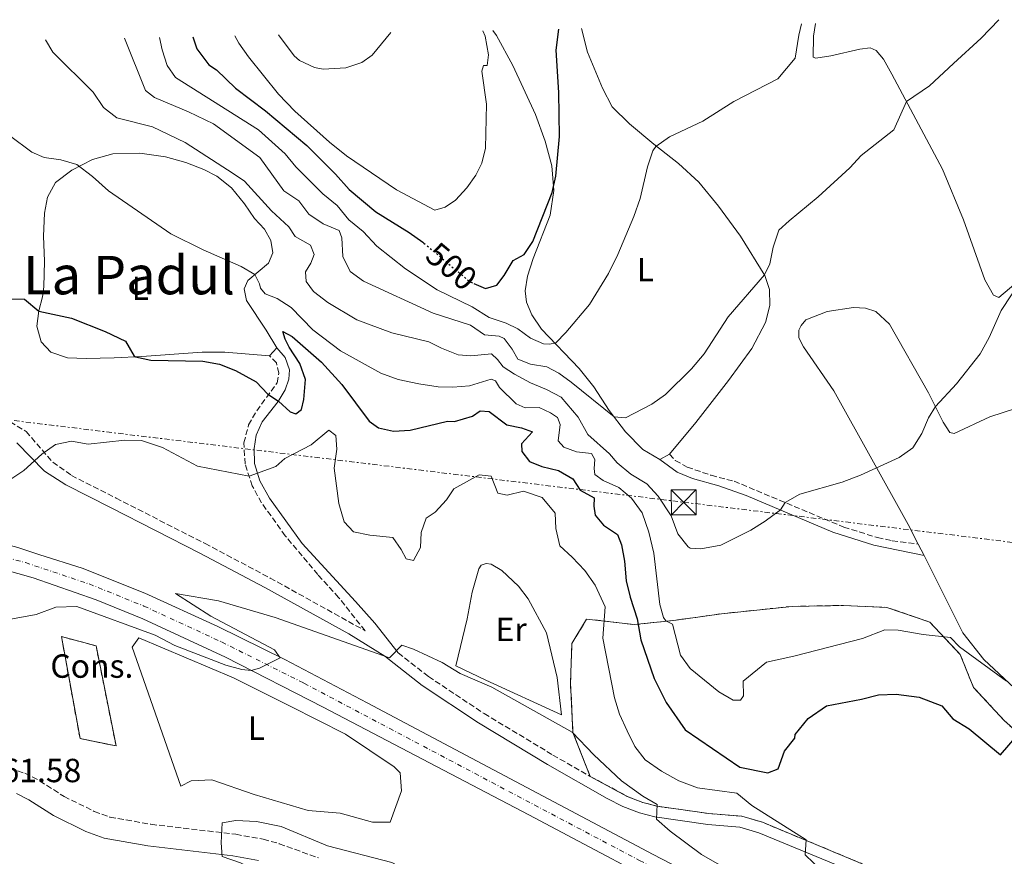
# Model space of a CAD drawing. Units: metres. Extents: x 645214 to 648681, y 4718388 to 4720772.
# Drawn here: x 645775 to 646069, y 4720468 to 4720718 of the extents above; entities that cross this region are included whole.
import ezdxf
from ezdxf.enums import TextEntityAlignment as Align

# ---------------------------------------------------------------- set-up
doc = ezdxf.new("R2010")
doc.units = ezdxf.units.M
doc.header["$MEASUREMENT"] = 0
for name, pattern in [('DGN Style 3', [2.435890702152634, 1.739921930109024, -0.6959687720436097]), ('DGN Style 4', [2.7856150101045474, 1.391937544087219, -0.6959687720436097, 0.001739921930109024, -0.6959687720436097]), ('DGN Style 5', [1.217945351076317, 0.5219765790327072, -0.6959687720436097]), ('DGN Style 7', [3.4798438602180486, 1.565929737098122, -0.6959687720436097, 0.5219765790327072, -0.6959687720436097])]:
    doc.linetypes.add(name, pattern=pattern)
for name, color, linetype, lineweight in [('Camino', 7, 'DGN Style 3', 0), ('Carretera', 9, 'Continuous', 0), ('construcción   en construcción', 1, 'Continuous', 0), ('construcción en construcción', 1, 'DGN Style 3', 13), ('Cota de curva de nivel directora', 7, 'Continuous', 0), ('Cota de punto acotado terreno', 7, 'Continuous', 0), ('Curva de nivel directora', 30, 'Continuous', 30), ('Curva de nivel directora no vista', 30, 'DGN Style 5', 30), ('Curva de nivel intermedia', 30, 'Continuous', 0), ('Eje de carretera', 7, 'DGN Style 4', 0), ('Etiqueta de uso rústico', 92, 'Continuous', 0), ('Invernadero', 7, 'Continuous', 0), ('Línea blanca (vial)', 7, 'Continuous', 13), ('Línea de cambio de uso (parcela vista)', 92, 'Continuous', 0), ('Línea eléctrica', 6, 'DGN Style 7', 0), ('Margen derecho', 7, 'Continuous', 0), ('Texto de Área (paraje) menor', 7, 'Continuous', 0), ('Torre eléctrica', 7, 'Continuous', 0), ('Zona delimitada', 6, 'Continuous', 0)]:
    doc.layers.add(name, color=color, linetype=linetype, lineweight=lineweight)
doc.styles.add('Style-Arial', font='arial.ttf')

# ---------------------------------------------------------------- blocks, each defined once
blk = doc.blocks.new('5TME')
at = {"layer": 'Invernadero', "color": 7, "linetype": 'Continuous', "lineweight": 0}
for p, q in [((-0.375, 0.375), (0.375, -0.375)), ((0.3723, 0.3776), (-0.3716, -0.3784))]:
    blk.add_line(p, q, dxfattribs=at)
at = {"layer": 'Invernadero', "color": 7, "linetype": 'Continuous', "lineweight": 0, "flags": 128}
blk.add_lwpolyline([(-0.375, -0.375), (0.375, -0.375), (0.375, 0.375), (-0.375, 0.375), (-0.3716, -0.3784)], dxfattribs=at)

msp = doc.modelspace()

# ---------------------------------------------------------------- linework, layer by layer
at = {"layer": 'Camino', "color": 7, "linetype": 'DGN Style 3', "lineweight": 0}
for points in [[(645771.8599999994, 4720597.700000001, 470.6199999999953), (645776.6400000004, 4720594.810000001, 470.1499999999942), (645784.5899999987, 4720585.630000001, 468.8899999999994), (645790.1799999989, 4720581.680000002, 467.929999999993), (645803.5199999984, 4720574.890000001, 467.0200000000043), (645830.1099999981, 4720561.33, 466.4199999999983), (645849.5900000001, 4720551.02, 465.929999999993), (645877.9499999977, 4720535.270000001, 465.050000000003), (645870.0599999975, 4720545.210000002, 466.2799999999989), (645863.8500000006, 4720552.050000002, 466.7899999999936), (645854.1099999995, 4720563.619999999, 467.5099999999947), (645847.0300000008, 4720573.490000002, 468.8000000000029), (645844.239999999, 4720578.53, 469.5599999999978), (645842.0799999975, 4720585.119999999, 470.5599999999978), (645841.7600000001, 4720591.410000001, 471.6699999999983), (645843.129999998, 4720596.76, 472.7899999999936), (645845.579999998, 4720601, 473.7700000000041), (645851.690000001, 4720609.359999999, 475.9100000000035), (645852.1700000016, 4720612.240000002, 476.4400000000024), (645851.4600000008, 4720615.320000002, 476.8600000000007), (645849.4400000002, 4720617.42, 477.1199999999953)], [(645968.989999999, 4720588.040000001, 488.3099999999978), (645970.7300000001, 4720586.160000001, 487.7200000000012), (645974.2800000019, 4720584.170000002, 487.1900000000024), (645981.4400000012, 4720581.710000001, 486.6799999999931), (645988.2899999997, 4720579.960000004, 485.8999999999942), (646021.0700000008, 4720566.25, 483.9700000000013), (646031.1499999971, 4720563.100000001, 483.5200000000041), (646035.5700000004, 4720562.160000003, 483.4400000000023), (646043.3600000001, 4720561.170000002, 483.3699999999953)], [(645887.8500000017, 4720528.640000001, 464.8099999999976), (645896.9400000002, 4720521.560000001, 464.6600000000037), (645913.5899999999, 4720510.490000002, 464.0200000000041), (645934.129999999, 4720498.100000001, 464.270000000004), (645945.2899999992, 4720491.74, 464.0899999999965)], [(645771.7699999999, 4720494.090000002, 461.6699999999984), (645776.2699999993, 4720492.660000001, 461.570000000007), (645780.6999999996, 4720490.390000002, 461.4400000000024), (645787.9799999995, 4720485.720000001, 461.1900000000023), (645797.0000000006, 4720481.279999999, 460.7899999999937), (645801.6900000002, 4720479.570000002, 460.5899999999965), (645813.9499999977, 4720477.400000001, 460.3600000000006), (645839.3399999995, 4720474.41, 459.820000000007), (645847.5200000001, 4720472.960000002, 459.679999999993), (645852.3299999981, 4720471.600000001, 459.6499999999941), (645864.0399999982, 4720467.37, 459.550000000003)], [(645945.2899999992, 4720491.74, 464.0899999999965), (645956.3700000013, 4720485.740000002, 464.0800000000019), (645961.0399999983, 4720483.920000001, 464.3999999999942), (645965.2699999996, 4720482.810000001, 464.949999999997), (645980.7899999984, 4720480.62, 467.8399999999965), (645990.6299999978, 4720479.790000001, 469.5500000000029), (645996.8000000013, 4720478, 469.8500000000058), (646026.8099999985, 4720465.540000001, 470.1499999999942), (646040.1700000004, 4720458.699999999, 470.300000000003), (646052.2600000005, 4720452.91, 471.3800000000048)]]:
    msp.add_polyline3d(points, dxfattribs=at)
at = {"layer": 'Carretera', "color": 9, "linetype": 'Continuous', "lineweight": 0}
for points in [[(645774.1299999985, 4720560.100000001, 467.4199999999983), (645780.7699999993, 4720557.980000001, 467.2899999999936), (645793.399999998, 4720553.949999999, 467.0399999999936), (645812.149999999, 4720546.480000001, 466.070000000007), (645833.8999999994, 4720536.49, 465.3300000000018), (645853.9899999994, 4720526.670000001, 464.9799999999959), (645878.61, 4720513.7, 464.3899999999995), (645964.0699999997, 4720468.350000001, 463.5800000000018), (646002.6800000002, 4720448.37, 463.4199999999983), (646018.0500000016, 4720441.07, 463.5200000000041), (646032.4300000005, 4720434.630000001, 463.8999999999942), (646045.4400000015, 4720429.26, 464.5599999999977), (646064.8500000017, 4720421.78, 465.4199999999983), (646089.250000001, 4720412.92, 466.5800000000018), (646108.7399999973, 4720406.25, 467.5299999999989), (646121.7100000003, 4720402.33, 468.1399999999995), (646142.2800000008, 4720396.699999999, 468.6699999999983), (646165.2800000008, 4720391.010000001, 469.0299999999989), (646171.2899999989, 4720389.529999999, 469.1199999999953), (646193.9699999993, 4720384.400000001, 469.5500000000029), (646236.4299999988, 4720376.84, 470.1900000000023)], [(646247.6499999993, 4720368.02, 470.4199999999983), (646219.3599999987, 4720372.470000001, 470.0800000000018), (646197.5700000002, 4720376.470000001, 469.8300000000018), (646176.289999999, 4720381.06, 469.4600000000065), (646171.1200000013, 4720382.37, 469.3600000000006), (646126.3500000006, 4720393.680000001, 468.4900000000052), (646120.2899999988, 4720395.250000001, 468.3699999999953), (646111.7500000005, 4720397.740000002, 467.9499999999971), (646077.3900000012, 4720409.63, 466.1999999999971), (646059.3999999979, 4720416.230000001, 465.2299999999959), (646042.5699999993, 4720422.720000002, 464.6199999999953), (646022.3799999988, 4720431.13, 463.7799999999989), (646002.9899999987, 4720440.410000001, 463.4400000000023), (645978.0399999997, 4720453.090000001, 463.4700000000012), (645926.9299999999, 4720480.250000001, 463.8800000000047), (645865.4100000011, 4720512.460000002, 464.6399999999995), (645836.2100000007, 4720527.33, 465.1300000000047), (645811.4800000006, 4720538.820000002, 465.7700000000041), (645797.570000001, 4720544.51, 466.1300000000047), (645778.7399999974, 4720551.119999999, 466.8000000000029), (645760.9800000011, 4720556.01, 467.3500000000058)]]:
    msp.add_polyline3d(points, dxfattribs=at)
at = {"layer": 'construcción   en construcción', "color": 1, "linetype": 'Continuous', "lineweight": 0}
msp.add_polyline3d([(645797.5300000003, 4720530.730000001, 467.2599999999948), (645803.5199999996, 4720500.810000001, 466.5899999999965), (645792.7400000002, 4720503.039999999, 466.5899999999965), (645787.1799999997, 4720533.51, 467.2599999999948)], close=True, dxfattribs=at)
at = {"layer": 'construcción en construcción', "color": 1, "linetype": 'DGN Style 3', "lineweight": 13}
msp.add_polyline3d([(645803.5199999996, 4720500.810000001, 466.5899999999965), (645792.7400000002, 4720503.039999999, 466.5899999999965), (645787.1799999997, 4720533.51, 467.2599999999948), (645797.5300000003, 4720530.730000001, 467.2599999999948), (645803.5199999996, 4720500.810000001, 466.5899999999965)], dxfattribs=at)
at = {"layer": 'Curva de nivel directora', "color": 30, "linetype": 'Continuous', "lineweight": 30, "flags": 128}
for points, elevation in [([(645910.4800000008, 4720639.029999999), (645913.9699999999, 4720637.540000001), (645917.3200000004, 4720638.58), (645919.5099999986, 4720641.420000001), (645922.249999999, 4720645.880000004), (645925.5500000003, 4720647.690000001), (645928.1499999999, 4720651.62), (645933.9500000002, 4720666.280000002), (645935.0499999998, 4720671.16), (645936.1299999994, 4720682.990000002), (645935.9399999996, 4720696.130000002), (645935.07, 4720708.82), (645935.9500000007, 4720715.100000001)], 500.0000000000009), ([(645826.4299999991, 4720712.770000001), (645827.6899999997, 4720709.170000002), (645831.2399999991, 4720704.400000002), (645833.5500000003, 4720702.92), (645839.1899999997, 4720697.400000001), (645848.230000001, 4720690.690000001), (645860.5099999988, 4720680.250000001), (645869.15, 4720671.699999999), (645873.2499999994, 4720667.100000001), (645881.1799999997, 4720660.480000001), (645891.1799999999, 4720654.300000003), (645895.2399999991, 4720651.390000002), (645895.5699999998, 4720651.11)], 500.0000000000009), ([(645770.7399999995, 4720634.51), (645776.1599999998, 4720634.4), (645780.4400000002, 4720630.75), (645790.2100000002, 4720628.66), (645800.2199999993, 4720624.699999999), (645806.3799999994, 4720621.78), (645808.8899999995, 4720617.37), (645809.3299999998, 4720617.100000001), (645813.959999999, 4720616.080000001), (645829.5099999991, 4720615.880000002), (645834.4199999998, 4720614.970000003), (645839.239999999, 4720613.050000003), (645845.4300000003, 4720609.61), (645848.8700000002, 4720605.980000001), (645852.0800000001, 4720603.91), (645855.5899999992, 4720600.730000002), (645857.2199999986, 4720600.090000001), (645859.0099999991, 4720601.350000001), (645859.6300000005, 4720604.400000002), (645860.110000001, 4720610.400000001), (645858.4500000002, 4720615.12), (645855.3099999998, 4720619.980000001), (645854.0299999992, 4720622.430000001), (645853.3799999986, 4720624.65), (645856.1599999992, 4720623.170000001), (645864.9700000002, 4720615.510000001), (645871.0099999997, 4720608.900000001), (645879.2100000007, 4720597.850000001), (645882.0000000001, 4720595.900000001), (645886.4799999995, 4720594.920000001), (645891.4699999985, 4720595.230000001), (645902.5999999995, 4720597.92), (645904.6899999996, 4720597.810000001), (645910.0899999996, 4720599.410000001), (645912.3899999997, 4720600.960000002), (645915.0999999987, 4720600.810000001), (645920.349999999, 4720596.850000001), (645924.73, 4720595.92), (645928.0299999992, 4720594.730000001), (645924.7100000001, 4720591.17), (645924.8399999996, 4720588.789999999), (645927.1599999998, 4720585.880000002), (645930.85, 4720584.320000002), (645935.8099999998, 4720583.160000001), (645940.1199999994, 4720580.62), (645942.2699999996, 4720577.310000001), (645946.4800000006, 4720575), (645946.3299999986, 4720572.52), (645946.7499999988, 4720569.820000002), (645949.27, 4720566.820000002), (645953.4499999998, 4720564.03), (645954.6799999992, 4720560.95), (645955.5399999998, 4720556.03), (645956.0800000007, 4720550.140000001), (645957.2499999997, 4720545.279999999), (645959.3399999996, 4720538.779999999)], 475), ([(645959.3399999996, 4720538.779999999), (645960.4399999992, 4720532.550000003), (645964.4400000003, 4720521.029999999), (645968.0199999989, 4720513.850000001), (645973.6299999991, 4720505.609999999), (645989.9999999995, 4720494.51), (645998.4100000005, 4720492.779999999), (646001.4500000004, 4720494.02), (646003.3300000002, 4720499.270000001), (646006.4299999982, 4720503.2), (646006.6000000002, 4720504.210000002), (646010.409999999, 4720509.060000001), (646015.959999999, 4720512.850000001), (646026.3799999994, 4720514.76), (646031.4399999998, 4720516.130000004), (646036.7100000004, 4720516.270000001), (646043.6300000005, 4720515.41), (646050.3799999985, 4720512.86), (646053.7000000001, 4720508.92), (646058.5399999992, 4720505.900000002), (646067.9899999995, 4720498.130000004), (646073.5499999984, 4720504.680000001)], 475)]:
    msp.add_lwpolyline(points, dxfattribs=dict(at, elevation=elevation))
at = {"layer": 'Curva de nivel directora no vista', "color": 30, "linetype": 'DGN Style 5', "lineweight": 30, "elevation": 500.000000000001, "flags": 128}
msp.add_lwpolyline([(645895.5699999998, 4720651.11), (645909.3699999999, 4720639.500000001), (645910.4800000008, 4720639.029999999)], dxfattribs=at)
at = {"layer": 'Curva de nivel intermedia', "color": 30, "linetype": 'Continuous', "lineweight": 0, "flags": 128}
for points, elevation in [([(645806.0000000016, 4720712.34), (645812.2800000003, 4720696.710000001), (645814.9700000016, 4720694.659999998), (645825.1300000005, 4720690.380000001), (645832.7000000009, 4720686.739999999), (645846.5400000013, 4720676.720000002), (645853.6500000014, 4720666.769999998), (645858.1700000009, 4720663.789999999), (645861.1100000001, 4720659.75), (645865.4500000008, 4720656.869999998), (645870.2300000018, 4720654.850000001), (645871.030000002, 4720652.67), (645871.3000000003, 4720647.159999999), (645873.5500000011, 4720642.59), (645877.5400000009, 4720639.699999998), (645898.3200000013, 4720630.180000001), (645909.4900000006, 4720626.579999999), (645913.7199999995, 4720623.699999998), (645918.0500000013, 4720623.289999999), (645919.5700000012, 4720622.599999999), (645921.9600000007, 4720619.449999999), (645923.6200000015, 4720616.380000001), (645927.4000000011, 4720614.970000001), (645932.3200000008, 4720614.109999999), (645935.9000000014, 4720612.240000002), (645939.6000000007, 4720609.59), (645952.4700000009, 4720599.149999999), (645955.8500000006, 4720598.859999998), (645963.7300000017, 4720603.019999999), (645967.820000002, 4720605.899999999), (645975.6100000017, 4720613.58), (645979.310000001, 4720618.07), (645986.5300000005, 4720629.080000001), (645997.4299999992, 4720641.600000001), (645998.9500000015, 4720644.899999999), (646000.0199999999, 4720649.949999998), (646001.7000000008, 4720654.970000001), (646004.7500000017, 4720657.82), (646013.4700000011, 4720664.910000001), (646022.8600000012, 4720673.63), (646026.2899999999, 4720677.279999998), (646036.050000001, 4720684.96), (646039.8799999999, 4720693.409999999), (646046.7000000017, 4720698.119999999), (646053.860000001, 4720704.779999999), (646062.2100000017, 4720712.33), (646067.4800000021, 4720717.890000002)], 490.0000000000001), ([(645816.5100000015, 4720712.560000001), (645817.2800000004, 4720708.92), (645818.8200000004, 4720704.16), (645821.2600000014, 4720700.58), (645846.1200000009, 4720684.929999999), (645854.1100000017, 4720677.79), (645857.3100000003, 4720673.930000001), (645865.3700000005, 4720665.829999999), (645869.5999999993, 4720662.369999999), (645873.0900000007, 4720658.100000001), (645877.370000001, 4720654.550000001), (645881.5300000008, 4720650.189999999), (645890.0300000011, 4720643.399999999), (645899.5000000015, 4720637.149999999), (645909.9900000013, 4720632.029999999), (645915.0300000015, 4720628.929999999), (645920.1400000012, 4720627.149999999), (645923.6300000005, 4720625.539999999), (645927.3800000009, 4720622.739999999), (645931.3500000007, 4720620.989999999), (645933.1100000021, 4720620.88), (645934.9600000004, 4720621.329999999), (645938.0000000002, 4720624.42), (645945.0400000011, 4720632.739999999), (645950.7300000018, 4720642), (645953.5800000017, 4720647.76), (645958.3099999991, 4720659.039999999), (645960.2200000002, 4720664.439999999), (645962.4600000001, 4720673.939999999), (645963.9800000021, 4720678.689999999), (645964.8800000006, 4720680.009999999), (645969, 4720682.850000001), (645978.9600000001, 4720687.54), (645988.2699999996, 4720693.42), (646001.4200000013, 4720700.24), (646006.530000001, 4720706.429999999), (646007.6100000006, 4720713.28), (646008.4900000012, 4720716.640000001)], 495), ([(645838.9900000007, 4720713.039999999), (645840.2000000001, 4720710.88), (645843.07, 4720706.8), (645852.1100000013, 4720695.62), (645856.9900000007, 4720690.57), (645867.3500000007, 4720681.27), (645872.3999999999, 4720677.210000001), (645887.3800000001, 4720667.019999999), (645898.8400000001, 4720661.01), (645901.8700000008, 4720661.819999999), (645904.9700000011, 4720663.999999999), (645908.3799999997, 4720667.66), (645911.1300000012, 4720671.46), (645912.8900000004, 4720674.96), (645914.0100000001, 4720679.449999998), (645914.3099999997, 4720692.609999999), (645912.9000000014, 4720702.470000001), (645913.390000001, 4720704.179999998), (645914.4999999997, 4720704.199999998), (645914.900000002, 4720707.399999999), (645913.8500000014, 4720712.96), (645913.1500000019, 4720714.61)], 505), ([(645782.3800000005, 4720711.840000001), (645784.5900000009, 4720708.230000001), (645796.7200000013, 4720696.259999999), (645799.7900000003, 4720691.689999999), (645803.7000000017, 4720688.529999999), (645814.4200000016, 4720685.869999997), (645824.1700000014, 4720681.21), (645838.5700000006, 4720671.929999999), (645841.9500000001, 4720669.600000001), (645850.0200000014, 4720660.789999999), (645855.2200000006, 4720656.02), (645857.0700000012, 4720653.050000001), (645861.6300000009, 4720650.46), (645862.7599999997, 4720647.669999998), (645861.7500000016, 4720645.130000002), (645860.130000001, 4720642.539999999), (645860.320000001, 4720639.65), (645862.5899999997, 4720636.630000001), (645866.8700000001, 4720633.369999997), (645875.4900000012, 4720628.210000001), (645885.9600000008, 4720624.26), (645897.0100000015, 4720621.619999999), (645900.8200000003, 4720619.670000001), (645905.8000000003, 4720617.699999999), (645909.6100000013, 4720617.42), (645915.7300000011, 4720618.039999999), (645917.5599999997, 4720616.310000001), (645919.2600000005, 4720614.099999999), (645922.6700000014, 4720611.960000002), (645927.4600000014, 4720609.330000001), (645932.1900000012, 4720607.399999999), (645936.6200000012, 4720605.06), (645941.7300000008, 4720599.130000002), (645944.6100000021, 4720593.939999999), (645951.0300000014, 4720588.119999999), (645953.3400000003, 4720585.470000001), (645957.4300000007, 4720582.06), (645962.2300000018, 4720579.189999999), (645965.5700000012, 4720575.480000001), (645969.4600000004, 4720569.600000001), (645971.4400000009, 4720564.210000001), (645974.5600000012, 4720560.3), (645975.2100000017, 4720559.939999999), (645978.4000000012, 4720559.699999998), (645984.3700000015, 4720560.839999998), (645993.3500000001, 4720565.329999999), (645997.6300000005, 4720568), (646002.1800000013, 4720571.349999998), (646003.5700000017, 4720573.57), (646007.9500000003, 4720576.069999998), (646020.6200000015, 4720579.699999999), (646026.0700000009, 4720581.76), (646037.7000000007, 4720586.999999999), (646041.7300000006, 4720589.949999999), (646044.4000000017, 4720594.21), (646046.3799999999, 4720598.869999997), (646048.5000000009, 4720602.279999998), (646054.820000002, 4720609.069999999), (646061.9099999998, 4720618.07), (646064.5899999999, 4720622.909999999), (646068.1799999995, 4720630.949999999), (646080.7400000012, 4720650.02)], 485.0000000000001), ([(645852.0900000011, 4720713.32), (645856.7900000017, 4720707.09), (645858.3200000006, 4720705.74), (645862.810000001, 4720703.65), (645865.4199999995, 4720703.099999999), (645872.2500000002, 4720703.499999999), (645876.9700000009, 4720705.109999998), (645880.0599999999, 4720707.33), (645885.6600000013, 4720714.029999998)], 510), ([(645771.6700000016, 4720683.310000001), (645778.3500000003, 4720678.269999998), (645782.0700000018, 4720676.71), (645787.0400000006, 4720676.029999998), (645791.8200000017, 4720674.569999998), (645796.490000001, 4720671.010000001), (645801.2899999999, 4720666.789999999), (645819.9300000013, 4720653.86), (645829.5400000004, 4720649.109999998), (645840.9700000011, 4720644.119999999), (645845.0300000003, 4720641.699999998), (645846.4500000018, 4720638.92), (645846.6600000019, 4720637.680000001), (645848.1100000005, 4720635.989999999), (645851.690000001, 4720634.57), (645855.890000001, 4720631.850000001), (645862.3399999995, 4720625.180000001), (645870.6100000018, 4720618.96), (645882.6399999993, 4720612.220000001), (645887.8499999995, 4720610.350000001), (645894.0000000007, 4720609.02), (645899.8600000015, 4720608.199999999), (645904.190000001, 4720608.079999999), (645909.170000001, 4720608.479999999), (645915.6600000019, 4720610.48), (645917.0000000009, 4720609.930000001), (645918.1600000008, 4720608.000000001), (645923.1800000012, 4720603.039999999), (645925.8099999997, 4720601.880000001), (645930.0400000009, 4720601.949999998), (645933.4400000006, 4720600.430000001), (645935.5500000005, 4720598.99), (645936.2500000001, 4720596.859999998), (645935.66, 4720592.01), (645937.35, 4720590.079999999), (645941.1699999998, 4720588.76), (645945.6500000014, 4720588.26), (645946.6799999995, 4720586.42), (645946.4300000013, 4720583.710000001), (645946.7000000018, 4720581.949999999), (645949.1900000018, 4720580.13), (645953.8400000011, 4720578.109999999), (645957.640000001, 4720574.88), (645960.8500000006, 4720570.480000001), (645962.7900000007, 4720564.71), (645964.2999999995, 4720558.46), (645966.1400000014, 4720543.06), (645967.2000000007, 4720539.230000001), (645967.9000000004, 4720538.209999999), (645969.8899999997, 4720537.26), (645972.2700000001, 4720527.930000001), (645975.2000000004, 4720523.989999999), (645983.7099999997, 4720517.039999999), (645988.0400000016, 4720514.55), (645990.260000001, 4720514.489999999), (645991.0700000002, 4720515.779999999), (645991.0000000009, 4720520.17), (645997.9500000001, 4720525.909999999), (646006.2000000002, 4720527.680000001), (646026.6699999999, 4720532.970000001), (646033.3799999999, 4720535.55), (646037.3800000009, 4720535.429999999), (646044.7999999995, 4720534.13), (646053.0499999997, 4720533.23), (646055.7100000017, 4720530.470000002), (646069.7900000011, 4720520.16)], 480), ([(645771.7400000008, 4720580.380000001), (645775.9299999997, 4720583.119999998), (645781.37, 4720588.039999999), (645785.4400000003, 4720590.92), (645790.2000000011, 4720591.880000001), (645795.1299999999, 4720591.050000002), (645806.1700000016, 4720592.259999998), (645811.1600000005, 4720592.07), (645817.3699999999, 4720589.999999999), (645827.910000001, 4720584.46), (645843.2900000013, 4720581.429999999), (645851.2500000007, 4720584.319999999), (645853.9300000007, 4720586.78), (645861.9000000014, 4720590.850000001), (645867.1100000015, 4720595.2), (645869.1800000013, 4720593.57), (645869.5700000003, 4720589.489999999), (645868.7000000008, 4720583.87), (645870.1500000014, 4720573.239999999), (645871.7500000017, 4720567.84), (645874.500000001, 4720564.800000002), (645879.4100000019, 4720563.78), (645886.2699999993, 4720563.119999998), (645888.7999999995, 4720559.59), (645890.2600000014, 4720556.759999999), (645892.4100000015, 4720556.27), (645894.5900000008, 4720560.109999999), (645894.7100000017, 4720564.67), (645896.2100000014, 4720568.880000001), (645898.9400000006, 4720570.720000001), (645902.3100000012, 4720574.390000001), (645904.5399999997, 4720577.649999999), (645912.0900000001, 4720581.9), (645915.6600000019, 4720581.480000001), (645917.6800000003, 4720576.33), (645920.4100000017, 4720575.73), (645925.3200000002, 4720576.999999999), (645930.9300000004, 4720575.119999999), (645934.7600000015, 4720570.4), (645934.9800000006, 4720565.77), (645936.2100000001, 4720560.669999998), (645939.9200000004, 4720557.28), (645943.6300000007, 4720553.300000002), (645946.7199999997, 4720548.869999999), (645949.7400000017, 4720542.359999998), (645949.0199999998, 4720533.08), (645952.5800000004, 4720515.24), (645954.0500000011, 4720510.29), (645956.2999999997, 4720505.350000001), (645958.5999999997, 4720500.699999998), (645961.6799999998, 4720496.710000001), (645966.5700000004, 4720493.249999999), (645971.7500000015, 4720490.380000001)], 470), ([(645769.2599999999, 4720538.189999999), (645779.630000001, 4720540.140000001), (645785.5099999995, 4720542.269999999), (645791.7700000004, 4720542.519999999), (645815.1900000006, 4720533.969999999), (645821.0800000002, 4720530.859999998), (645836.3200000019, 4720524.930000001), (645841.1200000008, 4720523.679999999), (645843.9599999995, 4720523.380000001), (645846.4200000005, 4720524.119999999), (645852.6299999999, 4720527.190000001), (645850.910000001, 4720529.57), (645831.9000000008, 4720539.600000001), (645821.3300000007, 4720546.369999998), (645834.1400000004, 4720544.220000001), (645851.0400000006, 4720539.189999999), (645885.3200000017, 4720527.21), (645888.9500000015, 4720530.980000001), (645892.4800000008, 4720529.800000001), (645900.9800000013, 4720525.810000001), (645906.4100000005, 4720522.449999999), (645915.8499999996, 4720518.430000001), (645939.850000001, 4720504.939999999), (645946.3300000008, 4720498.199999999), (645954.600000001, 4720490.359999998), (645960.9900000015, 4720485.83), (645965.2699999996, 4720483.34), (645965.1100000008, 4720478.899999999), (645969.160000001, 4720475.369999999), (645978.6000000001, 4720468.390000002), (645994.3899999994, 4720459.29)], 465.0000000000001), ([(645971.7500000015, 4720490.380000001), (645977.3100000004, 4720488.310000001), (645989.0700000019, 4720486.689999999), (645993.6200000006, 4720483.019999999), (646009.8300000001, 4720472.75), (646009.5100000005, 4720468.26), (646016.9800000006, 4720461.09), (646032.0000000009, 4720454.01), (646036.6800000013, 4720451.42), (646041.2800000013, 4720447.409999999), (646046.1200000005, 4720444.039999999), (646064.2800000013, 4720434.649999999), (646094.2700000008, 4720422.74), (646109.0499999998, 4720415.410000001), (646116.8500000006, 4720411.939999999), (646149.2400000006, 4720400.869999998), (646160.2700000012, 4720398.550000001), (646161.5900000001, 4720402.119999998), (646167.4600000017, 4720399.409999999), (646177.12, 4720396.480000001), (646194.8300000015, 4720393.430000001), (646223.2899999998, 4720387.319999999), (646234.9800000021, 4720384.270000001)], 470), ([(645766.0900000003, 4720441.8), (645777.4800000008, 4720442.619999999), (645788.5300000015, 4720444.300000001), (645794.4500000003, 4720445.720000001), (645799.4200000013, 4720447.600000001), (645817.3699999999, 4720457.819999998), (645825.5199999993, 4720462.249999999), (645830.7600000009, 4720464.71), (645835.1100000005, 4720463.9), (645842.850000001, 4720461.220000001), (645846.8600000008, 4720460.359999998), (645847.660000001, 4720462.539999999), (645840.7000000007, 4720465.92), (645835.2900000014, 4720467.800000001), (645834.9200000004, 4720471.84), (645835.2600000004, 4720477.810000001), (645839.2900000003, 4720478.57), (645845.4600000017, 4720478.279999999), (645852.9299999994, 4720476.739999999), (645866.7400000005, 4720470.96), (645886.01, 4720466.02), (645897.1500000001, 4720460.15), (645903.8800000002, 4720459.23)], 460.0000000000001)]:
    msp.add_lwpolyline(points, dxfattribs=dict(at, elevation=elevation))
at = {"layer": 'Eje de carretera', "color": 7, "linetype": 'DGN Style 4', "lineweight": 0}
msp.add_polyline3d([(645759.6599999998, 4720560.199999999, 467.6600000000035), (645776.4400000013, 4720555.61, 467.1100000000007), (645795.4899999974, 4720549.230000001, 466.5800000000017), (645811.8199999998, 4720542.65, 465.9199999999984), (645835.0599999991, 4720531.910000001, 465.2299999999959), (645859.6999999997, 4720519.57, 464.8099999999976), (645960.0399999992, 4720466.600000001, 463.6100000000007), (645980.719999999, 4720455.630000001, 463.4799999999959), (646002.8399999985, 4720444.380000001, 463.429999999993), (646027.4099999998, 4720432.880000001, 463.8399999999966), (646044.0100000005, 4720425.99, 464.5899999999967), (646062.1299999988, 4720419.01, 465.3300000000018), (646083.3200000006, 4720411.28, 466.3899999999996), (646110.25, 4720402, 467.7400000000054), (646120.9999999991, 4720398.790000002, 468.2599999999947), (646162.6900000018, 4720387.940000001, 469.0899999999967), (646195.7800000014, 4720380.439999999, 469.6900000000023), (646236.2399999984, 4720373.300000003, 470.229999999996)], dxfattribs=at)
at = {"layer": 'Línea blanca (vial)', "color": 7, "linetype": 'Continuous', "lineweight": 13}
for points in [[(645702.2600000004, 4720571.869999999, 469.3399999999965), (645727.8199999996, 4720569.530000002, 468.8000000000029), (645744.0699999994, 4720567.11, 468.4100000000035), (645758.3200000008, 4720564.380000001, 467.9700000000012), (645774.129999998, 4720560.100000001, 467.4199999999983), (645780.7699999987, 4720557.980000001, 467.2899999999937), (645793.3999999977, 4720553.949999999, 467.0399999999937), (645812.1499999985, 4720546.480000001, 466.0700000000069), (645833.899999999, 4720536.49, 465.3300000000018), (645853.989999999, 4720526.670000002, 464.979999999996), (645878.6099999994, 4720513.7, 464.3899999999994), (645964.0699999993, 4720468.350000001, 463.5800000000018), (646002.6799999997, 4720448.370000001, 463.4199999999984), (646018.0500000011, 4720441.07, 463.5200000000042), (646032.4299999999, 4720434.630000001, 463.8999999999942), (646045.440000001, 4720429.26, 464.5599999999978), (646064.8500000013, 4720421.780000002, 465.4199999999983), (646089.2500000005, 4720412.920000001, 466.5800000000017), (646108.7399999968, 4720406.250000001, 467.529999999999), (646121.7099999998, 4720402.33, 468.1399999999994), (646142.2800000003, 4720396.7, 468.6699999999984), (646165.2800000003, 4720391.010000002, 469.0299999999988)], [(645760.9800000007, 4720556.010000001, 467.3500000000058), (645778.739999997, 4720551.12, 466.800000000003), (645797.5700000006, 4720544.510000001, 466.1300000000048), (645811.4800000001, 4720538.820000002, 465.7700000000041), (645836.2100000002, 4720527.330000001, 465.1300000000048), (645865.4100000006, 4720512.460000004, 464.6399999999995), (645926.9299999995, 4720480.250000001, 463.8800000000047), (645978.0399999992, 4720453.090000002, 463.4700000000013), (646002.9899999984, 4720440.410000001, 463.4400000000023), (646022.3799999984, 4720431.130000001, 463.7799999999988), (646042.5699999988, 4720422.720000002, 464.6199999999953), (646059.3999999975, 4720416.230000001, 465.2299999999959), (646077.3900000006, 4720409.630000001, 466.1999999999972), (646111.7499999999, 4720397.740000002, 467.9499999999972), (646120.2899999983, 4720395.250000002, 468.3699999999955), (646126.3500000001, 4720393.680000001, 468.4900000000051)]]:
    msp.add_polyline3d(points, dxfattribs=at)
at = {"layer": 'Línea de cambio de uso (parcela vista)', "color": 92, "linetype": 'Continuous', "lineweight": 0, "extrusion": (-0.03586656848478283, -0.03865073133112035, 0.9986088875193811), "elevation": -205143.2625156319, "flags": 128}
msp.add_lwpolyline([(-2737607.236452759, 3894200.627070025), (-2737607.236452759, 3894197.403004269)], dxfattribs=at)
at = {"layer": 'Línea de cambio de uso (parcela vista)', "color": 92, "linetype": 'Continuous', "lineweight": 0, "extrusion": (-0.06272721366100678, -0.03525702007108086, 0.9974077597462504), "elevation": -206466.6579445373, "flags": 128}
msp.add_lwpolyline([(-3798597.601981947, 2868667.878171595), (-3798597.601981947, 2868664.542830532)], dxfattribs=at)
at = {"layer": 'Línea de cambio de uso (parcela vista)', "color": 92, "linetype": 'Continuous', "lineweight": 0, "extrusion": (0.02598807251114632, -0.0512250446776417, 0.9983489444502505), "elevation": -224538.9632224871, "flags": 128}
msp.add_lwpolyline([(2711893.14077522, 3911043.071132628), (2711893.14077522, 3911046.901197902)], dxfattribs=at)
at = {"layer": 'Línea de cambio de uso (parcela vista)', "color": 92, "linetype": 'Continuous', "lineweight": 0}
for points in [[(645966.0899999999, 4720586.41, 488.070000000007), (645961, 4720589.470000001, 488.4499999999971), (645955.8099999997, 4720594.74, 489.3999999999942), (645950.9699999997, 4720601.130000001, 490.2700000000041), (645946.3399999999, 4720608.140000001, 491.6199999999953), (645941.9800000006, 4720613.619999999, 492.929999999993), (645930.7100000001, 4720625.350000001, 495.9700000000012), (645927.8399999999, 4720629.710000001, 497.0200000000041), (645926.2599999999, 4720633.460000001, 497.7799999999989), (645925.8099999997, 4720636.850000001, 498.2599999999948), (645926.5499999998, 4720641.24, 498.7299999999959), (645928.2300000006, 4720646.560000001, 499.0399999999936), (645933.3399999999, 4720659.430000001, 499.3399999999965), (645934.4100000003, 4720666.810000001, 499.6999999999971), (645933.7999999998, 4720674.24, 499.9900000000052), (645931.8600000005, 4720681.58, 500.5200000000041), (645928.9000000004, 4720689.550000001, 501.4799999999959), (645922.1799999997, 4720704.189999999, 502.9600000000065), (645917.29, 4720713.17, 504.0299999999989), (645916.1799999997, 4720714.680000001, 504.1699999999983)], [(645942.6299999999, 4720715.24, 499.1900000000023), (645944.4299999997, 4720708.220000001, 498.6300000000047), (645949, 4720697.380000001, 497.8000000000029), (645951.8600000005, 4720691.84, 497.1499999999942), (645957.0700000003, 4720686.76, 496.2400000000052), (645964.2699999996, 4720680.689999999, 494.820000000007), (645971.7000000002, 4720674.949999999, 493.7700000000041), (645977.7999999998, 4720669.310000001, 492.6900000000023), (645983.6100000005, 4720662.15, 491.7899999999936), (645990.2300000006, 4720653.220000001, 490.9199999999983), (645997.5099999999, 4720641.470000001, 489.9900000000052), (645998.8399999999, 4720637.26, 489.7599999999948), (645998.9600000001, 4720632.439999999, 489.570000000007), (645997.7300000006, 4720627.380000001, 489.2400000000052), (645993.5599999997, 4720619.59, 489.0500000000029), (645986.6699999999, 4720610.029999999, 488.9799999999959), (645976.9000000004, 4720597.449999999, 488.7700000000041), (645968.9900000002, 4720588.039999999, 488.3099999999977)], [(646073.8200000003, 4720640.199999999, 485.0200000000041), (646067.4299999997, 4720634.880000001, 485.1600000000035), (646065.8499999996, 4720635.57, 485.1999999999971), (646063.3099999997, 4720640.17, 485.2899999999936), (646056.9100000003, 4720658.109999999, 485.8000000000029), (646050.6500000004, 4720673.25, 487.4600000000065), (646035.5099999999, 4720701.58, 491.0299999999989), (646033.0099999999, 4720706.07, 491.7400000000052), (646030.7599999999, 4720708.710000001, 492.6300000000047), (646029.0099999999, 4720709.49, 492.570000000007), (646025.8799999999, 4720709.100000001, 492.8699999999953), (646017.2100000001, 4720707.109999999, 493.5200000000041), (646012.6900000004, 4720706.350000001, 493.5800000000018), (646011.9900000002, 4720706.680000001, 493.820000000007), (646012.0099999999, 4720712.949999999, 494.5899999999965), (646012.5999999996, 4720716.720000001, 494.5)], [(645849.4400000004, 4720617.42, 477.1199999999953), (645835.9900000002, 4720618.57, 476.5500000000029), (645829.2400000002, 4720618.49, 475.9400000000023), (645811.2000000002, 4720617.180000001, 475.1199999999953), (645802.9600000001, 4720616.84, 474.5899999999965), (645794.6200000001, 4720616.619999999, 474.1900000000023), (645789.0300000003, 4720616.82, 474.1499999999942), (645784.0599999997, 4720618.480000001, 474.0599999999977), (645781.0899999999, 4720621.57, 474.2899999999936), (645779.8799999999, 4720626.33, 474.5899999999965), (645780.4500000002, 4720630.859999999, 475.0099999999948), (645781.4800000006, 4720635.08, 475.3300000000018), (645781.9400000004, 4720638.08, 476.0200000000041), (645782.0800000001, 4720645.76, 476.9700000000012), (645781.8300000001, 4720653.15, 477.7299999999959), (645782.1100000005, 4720660.109999999, 478.4900000000052), (645783.0599999997, 4720664.810000001, 478.9600000000065), (645785.3899999997, 4720669.199999999, 479.3099999999977), (645790.2599999999, 4720672.930000001, 479.7799999999989), (645796.4800000006, 4720676.140000001, 480.3699999999953), (645802.54, 4720677.82, 481.0399999999936), (645810.5999999996, 4720677.960000001, 481.9499999999971), (645818.3399999999, 4720676.91, 482.3699999999953), (645824.3799999999, 4720675.199999999, 482.8800000000047), (645829.7300000006, 4720673.16, 483.4499999999971), (645833.6799999997, 4720671.15, 483.6999999999971), (645838.0099999999, 4720667.65, 483.6399999999995), (645841.9100000003, 4720662.82, 483.1699999999983), (645844.8799999999, 4720658.49, 482.7700000000041), (645847.9199999999, 4720655.33, 482.3999999999942), (645849.7699999996, 4720651.91, 481.9700000000012), (645850.3499999996, 4720648.230000001, 481.5899999999965), (645849.1200000001, 4720645.119999999, 481), (645842.9000000004, 4720639.92, 479.4799999999959), (645841.8399999999, 4720637.430000001, 478.75), (645842.5300000003, 4720633.930000001, 478.0299999999989), (645848.3499999996, 4720625.08, 477.3099999999977), (645851.6299999999, 4720619.779999999, 477.2899999999936)], [(646043.3600000005, 4720561.17, 483.3699999999953), (646040.3799999999, 4720567.050000001, 483.75), (646018.0800000001, 4720606.980000001, 486.7200000000012), (646009.0599999997, 4720620.15, 487.9400000000023), (646007.6900000004, 4720622.82, 488.0899999999965), (646007.6600000003, 4720625.119999999, 488.1499999999942), (646008.3499999996, 4720626.49, 488.0899999999965), (646009.75, 4720628.220000001, 488.0099999999948), (646016.1600000003, 4720630.65, 487.8399999999965), (646024, 4720631.880000001, 487.3500000000058), (646027.5999999996, 4720631.720000001, 487.1399999999995), (646030.6500000004, 4720630.699999999, 486.8699999999953), (646034.7300000006, 4720626.91, 486.5299999999989), (646046.4400000004, 4720606.380000001, 485.2899999999936), (646050.8499999996, 4720597.609999999, 484.6699999999983), (646052.7999999998, 4720594.470000001, 484.4199999999983), (646054.1299999999, 4720594.230000001, 484.3099999999977), (646064.7999999998, 4720599.220000001, 483.929999999993), (646072.4199999999, 4720601.710000001, 483.7200000000012), (646078.4400000004, 4720602.51, 483.6000000000058), (646081.4400000004, 4720602.180000001, 483.3000000000029), (646082.9699999997, 4720601.460000001, 483.1100000000006)], [(646139.4699999997, 4720515.890000001, 476.7599999999948), (646140.0300000003, 4720513.189999999, 476.6199999999953), (646139.79, 4720502.560000001, 476.4499999999971), (646138.7400000002, 4720491.52, 476.2400000000052), (646138.2999999998, 4720489.57, 476.25), (646136.7800000003, 4720488.710000001, 476.0099999999948), (646132.3899999997, 4720488.58, 476.1100000000006), (646105.3499999996, 4720498.220000001, 477.5500000000029), (646089.2599999999, 4720504.65, 478.6100000000006), (646078.1100000005, 4720510.859999999, 479.2799999999989), (646072.1200000001, 4720518.060000001, 479.9600000000065), (646062.9400000004, 4720526.67, 480.7299999999959), (646056.6399999997, 4720534.65, 481.6000000000058), (646045.0899999999, 4720557.76, 483.1499999999942)], [(645914.1500000004, 4720555.350000001, 467.6600000000035), (645912.6799999997, 4720554.850000001, 467.6600000000035), (645911.9800000006, 4720553.720000001, 467.6000000000058), (645910.0199999996, 4720546.800000001, 467.179999999993), (645908.4500000002, 4720538.84, 466.5899999999965), (645905.0899999999, 4720524.789999999, 465.7100000000065), (645914.0899999999, 4720520.51, 464.9400000000023), (645936.6600000003, 4720510.109999999, 465.0299999999989), (645935.4299999997, 4720521.33, 466.0899999999965), (645932.1900000004, 4720534.680000001, 467.1499999999942), (645926.7400000002, 4720544.800000001, 467.7700000000041), (645923.8300000001, 4720548.600000001, 467.8699999999953), (645918.8099999997, 4720553.230000001, 467.75), (645915.6200000001, 4720555.180000001, 467.7100000000065), (645914.1500000004, 4720555.350000001, 467.6600000000035)], [(645885.4500000002, 4720478.02, 461.6000000000058), (645880.2199999997, 4720478.08, 461.4100000000035), (645870.5099999999, 4720480.77, 460.7299999999959), (645860.9800000006, 4720481.539999999, 460.7299999999959), (645844.7699999996, 4720486.289999999, 460.8300000000018), (645832.1699999999, 4720490.699999999, 460.8300000000018), (645825.9600000001, 4720490.350000001, 460.8300000000018), (645822.8899999997, 4720488.82, 460.8300000000018), (645808.3600000005, 4720530.380000001, 462.9499999999971), (645810.3300000001, 4720533.119999999, 463.2400000000052), (645838.6399999997, 4720521.140000001, 463.2400000000052), (645855.5499999998, 4720512.710000001, 462.8500000000058), (645872.1200000001, 4720504.32, 462.3699999999953), (645886.6900000004, 4720494.560000001, 462.3699999999953), (645888.4400000004, 4720492.82, 462.3699999999953), (645888.8300000001, 4720487.4, 462.179999999993), (645885.4500000002, 4720478.02, 461.6000000000058)]]:
    msp.add_polyline3d(points, dxfattribs=at)
at = {"layer": 'Línea de cambio de uso (parcela vista)', "color": 7, "linetype": 'DGN Style 3', "lineweight": 0}
msp.add_polyline3d([(645945.29, 4720491.74, 464.0899999999965), (645940.1299999999, 4720504.869999999, 465.0500000000029), (645939.3799999999, 4720519.699999999, 466.9600000000065), (645939.8200000003, 4720531.49, 468.1399999999995), (645944.2199999997, 4720538.76, 469.1199999999953), (645958.4100000003, 4720537.09, 474.4600000000065), (645970.2699999996, 4720538.33, 480.2400000000052), (645984.5300000003, 4720540.350000001, 482.820000000007), (646005.6900000004, 4720542.550000001, 481.8099999999977), (646021.0199999996, 4720542.810000001, 481.3500000000058), (646033.9500000002, 4720542.25, 480.9199999999983), (646046.7999999998, 4720537.84, 480.75), (646055.8899999997, 4720528.180000001, 479.5), (646059.8600000005, 4720518.34, 478.0299999999989), (646068.9600000001, 4720508.49, 477.3699999999953), (646081.0800000001, 4720497.710000001, 474.8500000000058), (646096.3099999997, 4720486.730000001, 474.7700000000041), (646127.2300000006, 4720478.100000001, 474.5500000000029), (646155.0599999997, 4720473.9, 474.6399999999995), (646176.9000000004, 4720471.220000001, 474.8800000000047), (646191.4600000001, 4720467.33, 474.2599999999948), (646191.3600000005, 4720456.189999999, 473.8600000000006), (646227.9800000006, 4720451.600000001, 473.1600000000035), (646237, 4720451.710000001, 473.4600000000065)], dxfattribs=at)
at = {"layer": 'Línea eléctrica', "color": 6, "linetype": 'DGN Style 7', "lineweight": 0}
msp.add_polyline3d([(645214.7499999999, 4720667.850000001, 484.1100000000006), (645357.8399999995, 4720649.63, 479.9100000000035), (645593.4299999997, 4720619.940000001, 486.9700000000012), (645973.2600000007, 4720573.67, 485.6499999999942), (646136.649999998, 4720553.73, 478.2799999999989), (646328.23, 4720530.130000001, 477.9900000000052), (646522.57, 4720506.279999999, 474.9499999999971), (646713.3000000003, 4720482.369999999, 478.2100000000065), (646911.8400000001, 4720457.869999999, 484.320000000007), (647099.0900000002, 4720434.82, 492.7799999999989), (647288.6800000004, 4720411.230000001, 497.8800000000047), (647416.6900000017, 4720395.369999999, 501.5500000000029), (647602.5599999981, 4720372.340000001, 499.1399999999995), (647829.239999999, 4720344.32, 510.8399999999965), (648005.2600000016, 4720321.960000002, 516.6600000000036), (648036.4242604019, 4720318.17830783, 520.3540000000066), (648261.2199999989, 4720290.899999999, 547), (648446.7700000004, 4720267.249999999, 572.6199999999953), (648642.3900000011, 4720243.88, 587.2400000000052)], dxfattribs=at)
at = {"layer": 'Margen derecho', "color": 7, "linetype": 'Continuous', "lineweight": 0}
for points in [[(645887.8500000017, 4720528.640000001, 464.8099999999976), (645880.8599999979, 4720537.540000001, 465.6300000000047), (645875.0799999977, 4720543.990000002, 466.1199999999953), (645859.1599999988, 4720561.37, 467.2500000000001), (645849.3900000011, 4720574.92, 468.8000000000029), (645846.53, 4720580.060000001, 469.6699999999984), (645844.9200000007, 4720585.230000001, 470.4700000000013), (645844.7799999998, 4720589.720000002, 471.5500000000029), (645845.4499999982, 4720593.670000001, 472.4299999999931), (645847.1999999983, 4720597.720000001, 473.2299999999959), (645852.0100000007, 4720603.800000001, 474.9799999999959), (645854.1200000007, 4720607.300000001, 475.6199999999955), (645855.1900000013, 4720610.480000001, 476.1600000000037), (645855.3299999977, 4720613.24, 476.5899999999965), (645854.0899999995, 4720616.930000001, 477.0700000000071), (645851.6299999985, 4720619.78, 477.2899999999936)], [(645773.8500000008, 4720591.4, 470.1499999999942), (645782.1299999978, 4720583, 468.8899999999994), (645788.4800000001, 4720578.869999999, 467.929999999993), (645802.0299999998, 4720571.970000002, 467.0200000000043), (645828.6000000016, 4720558.42, 466.4199999999983), (645848.0299999998, 4720548.140000001, 465.929999999993), (645873.1599999999, 4720534.290000001, 465.1399999999995), (645883.8399999996, 4720527.61, 464.850000000006), (645895.02, 4720518.900000002, 464.6600000000037), (645911.8399999997, 4720507.720000002, 464.0200000000041), (645932.4699999982, 4720495.27, 464.270000000004), (645950.3099999973, 4720485.11, 463.979999999996), (645955.0399999992, 4720482.740000002, 464.0800000000019), (645960.0300000003, 4720480.800000001, 464.3999999999942), (645964.6200000013, 4720479.59, 464.949999999997), (645980.4200000018, 4720477.360000002, 467.8399999999965), (645990.0300000008, 4720476.550000002, 469.5500000000029), (645995.7100000004, 4720474.9, 469.8500000000058), (646025.4299999995, 4720462.560000002, 470.1499999999942)], [(646045.0900000001, 4720557.760000001, 483.1499999999942), (646030.0899999997, 4720560.86, 483.4299999999931), (646017.8000000007, 4720564.770000001, 484.0599999999978), (645991.8700000005, 4720575.690000001, 485.6199999999953), (645983.739999999, 4720578.57, 486.229999999996), (645975.909999999, 4720580.800000001, 486.9100000000037), (645971.2799999999, 4720582.650000001, 487.300000000003), (645966.0899999999, 4720586.410000001, 488.0700000000071)], [(645773.7800000015, 4720486.619999999, 461.570000000007), (645777.4499999996, 4720484.740000002, 461.4400000000024), (645784.7800000008, 4720480.040000001, 461.1900000000023), (645794.4400000013, 4720475.290000001, 460.7899999999937), (645800.0000000002, 4720473.26, 460.5899999999965), (645813, 4720470.960000002, 460.3600000000006), (645838.3899999994, 4720467.970000001, 459.820000000007), (645846.0599999984, 4720466.609999999, 459.679999999993)]]:
    msp.add_polyline3d(points, dxfattribs=at)
at = {"layer": 'Zona delimitada', "color": 6, "linetype": 'Continuous', "lineweight": 0}
for points in [[(645760.9800000006, 4720556.01, 467.3500000000058), (645778.7400000002, 4720551.119999999, 466.8000000000029), (645797.5700000003, 4720544.51, 466.1300000000047), (645811.4800000006, 4720538.82, 465.7700000000041), (645836.2100000001, 4720527.33, 465.1300000000047), (645865.4100000003, 4720512.460000001, 464.6399999999995), (645926.9299999997, 4720480.25, 463.8800000000047), (645978.04, 4720453.09, 463.4700000000012), (646002.9900000002, 4720440.41, 463.4400000000023), (646022.3799999999, 4720431.130000001, 463.7799999999989), (646042.5700000003, 4720422.720000001, 464.6199999999953), (646059.4000000004, 4720416.230000001, 465.2299999999959), (646077.3899999997, 4720409.630000001, 466.1999999999971), (646111.75, 4720397.74, 467.9499999999971), (646120.29, 4720395.25, 468.3699999999953), (646126.3499999996, 4720393.680000001, 468.4900000000052), (646171.1200000001, 4720382.369999999, 469.3600000000006), (646176.29, 4720381.060000001, 469.4600000000065), (646197.5700000003, 4720376.470000001, 469.8300000000018), (646219.3600000005, 4720372.470000001, 470.0800000000018), (646247.6500000004, 4720368.02, 470.4199999999983)], [(646026.8099999997, 4720465.539999999, 470.1499999999942), (645996.7999999998, 4720478, 469.8500000000058), (645990.6299999999, 4720479.789999999, 469.5500000000029), (645980.79, 4720480.619999999, 467.8399999999965), (645965.2699999996, 4720482.810000001, 464.9499999999971), (645961.04, 4720483.92, 464.3999999999942), (645956.3700000001, 4720485.74, 464.0800000000018), (645945.29, 4720491.74, 464.0899999999965), (645940.1299999999, 4720504.869999999, 465.0500000000029), (645939.3799999999, 4720519.699999999, 466.9600000000065), (645939.8200000003, 4720531.49, 468.1399999999995), (645944.2199999997, 4720538.76, 469.1199999999953), (645958.4100000003, 4720537.09, 474.4600000000065), (645970.2699999996, 4720538.33, 480.2400000000052), (645984.5300000003, 4720540.350000001, 482.820000000007), (646005.6900000004, 4720542.550000001, 481.8099999999977), (646021.0199999996, 4720542.810000001, 481.3500000000058), (646033.9500000002, 4720542.25, 480.9199999999983), (646046.7999999998, 4720537.84, 480.75), (646055.8899999997, 4720528.180000001, 479.5), (646059.8600000005, 4720518.34, 478.0299999999989), (646068.9600000001, 4720508.49, 477.3699999999953), (646081.0800000001, 4720497.710000001, 474.8500000000058)], [(645846.0599999997, 4720466.609999999, 459.679999999993), (645838.3899999997, 4720467.970000001, 459.820000000007), (645813, 4720470.960000001, 460.3600000000006), (645800, 4720473.26, 460.5899999999965), (645794.4400000004, 4720475.289999999, 460.7899999999936), (645784.7800000003, 4720480.039999999, 461.1900000000023), (645777.4500000002, 4720484.74, 461.4400000000023), (645773.7800000003, 4720486.619999999, 461.570000000007)]]:
    msp.add_polyline3d(points, dxfattribs=at)

# ---------------------------------------------------------------- block references
at = {"layer": 'Torre eléctrica', "color": 7, "linetype": 'Continuous', "lineweight": 0, "xscale": 10, "yscale": 10, "zscale": 10}
msp.add_blockref('5TME', (645973.2600000007, 4720573.67, 485.6499999999942), dxfattribs=at)

# ---------------------------------------------------------------- texts
at = {"layer": 'construcción en construcción', "color": 92, "linetype": 'Continuous', "lineweight": 0, "style": 'Style-Arial'}
msp.add_text('Cons.', height=7.000000000000002, dxfattribs=at).set_placement((645796.2748400514, 4720524.700010001, 463.1900000000023), align=Align.MIDDLE_CENTER)
at = {"layer": 'Cota de curva de nivel directora', "color": 7, "linetype": 'Continuous', "lineweight": 0, "style": 'Style-Arial'}
msp.add_text('500', height=7.000000000000002, rotation=319.92033, dxfattribs=at).set_placement((645903.8201392377, 4720644.177369119, 500), align=Align.MIDDLE_CENTER)
at = {"layer": 'Cota de punto acotado terreno', "color": 7, "linetype": 'Continuous', "lineweight": 0, "style": 'Style-Arial'}
msp.add_text('461.58', height=7.000000000000002, dxfattribs=at).set_placement((645763.9800000008, 4720489.989999999, 461.5800000000018))
at = {"layer": 'Etiqueta de uso rústico', "color": 92, "linetype": 'Continuous', "lineweight": 0, "style": 'Style-Arial'}
for s, p in [('L', (645961.7814203796, 4720643.200010001, 493.8999999999942)), ('L', (645810.7614203796, 4720637.610010001, 477.25)), ('Er', (645921.6254566091, 4720535.66001, 466.679999999993)), ('L', (645845.4614203786, 4720506.150010001, 462.179999999993))]:
    msp.add_text(s, height=7.000000000000002, dxfattribs=at).set_placement(p, align=Align.MIDDLE_CENTER)
at = {"layer": 'Texto de Área (paraje) menor', "color": 7, "linetype": 'Continuous', "lineweight": 0, "style": 'Style-Arial'}
msp.add_text('La Padul', height=11.5, dxfattribs=at).set_placement((645807.3949292765, 4720641.56001, 476.8999999999942), align=Align.MIDDLE_CENTER)

doc.saveas('drawing.dxf')
